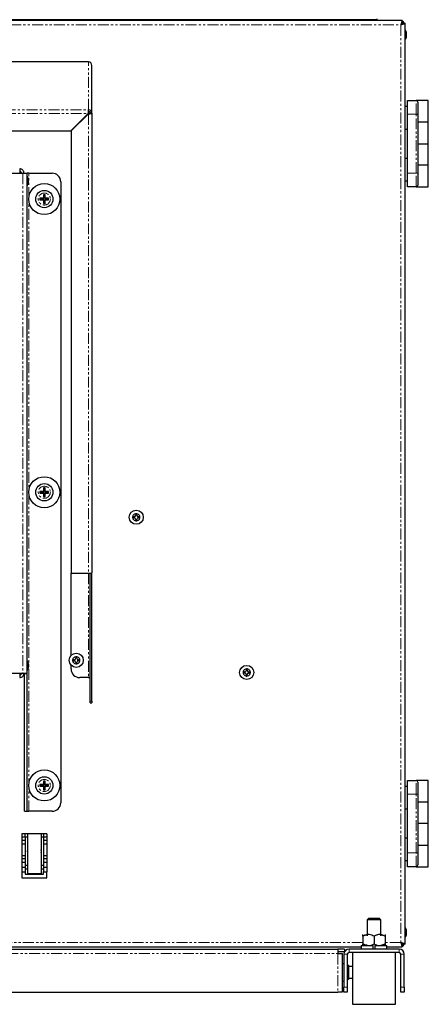
# Model space of a CAD drawing. Units: millimetres. Extents: x -1803 to -119, y -95 to 1904.
# Drawn here: x -1400 to -1164, y 988 to 1559 of the extents above; entities that cross this region are included whole.
import ezdxf

# ---------------------------------------------------------------- set-up
doc = ezdxf.new("R2010")
doc.units = ezdxf.units.MM
doc.linetypes.add('PHANTOM', pattern=[12.7, 6.35, -1.27, 1.27, -1.27, 1.27, -1.27])

msp = doc.modelspace()

# ---------------------------------------------------------------- linework, layer by layer
for p, q in [((-1178.79, 1558.6), (-1800.43, 1558.6)), ((-1193.76, 1559.1), (-1520.76, 1559.1)), ((-1273.01, 1559.1), (-1273.01, 1558.6)), ((-1270.01, 1558.6), (-1270.01, 1559.1)), ((-1238.01, 1559.1), (-1238.01, 1558.6)), ((-1235.01, 1558.6), (-1235.01, 1559.1)), ((-1178.79, 1558.6), (-1179.61, 1556.1)), ((-1178.79, 1557.1), (-1178.79, 1558.6)), ((-1178.79, 1557.1), (-1179.61, 1556.1)), ((-1179.61, 1556.1), (-1177.11, 1556.92)), ((-1179.61, 1556.1), (-1178.61, 1556.92)), ((-1178.81, 1557.15), (-1177.11, 1557.15)), ((-1178.61, 1556.92), (-1177.11, 1556.92)), ((-1177.11, 1556.92), (-1177.11, 1557.15)), ((-1177.11, 1023.27), (-1177.11, 1556.92)), ((-1176.31, 1549.45), (-1176.31, 1551.25)), ((-1360.61, 1534.6), (-1726.61, 1534.6)), ((-1360.62, 1534.59), (-1360.61, 1534.59)), ((-1358.61, 1504.9), (-1358.61, 1532.6)), ((-1175.71, 1508.7), (-1177.11, 1508.7)), ((-1175.71, 1512.2), (-1170.71, 1512.2)), ((-1175.71, 1504.25), (-1175.71, 1512.2)), ((-1163.7, 1512.2), (-1170.71, 1512.2)), ((-1169.71, 1511.2), (-1169.71, 1504.04)), ((-1163.7, 1499.7), (-1163.7, 1512.2)), ((-1360.79, 1504.69), (-1370.79, 1494.74)), ((-1370.61, 1494.67), (-1360.61, 1504.62)), ((-1370.61, 1494.57), (-1360.61, 1504.51)), ((-1360.79, 1504.79), (-1360.79, 1504.69)), ((-1360.61, 1505.89), (-1360.61, 1506.89)), ((-1360.61, 1504.62), (-1360.61, 1504.51)), ((-1358.61, 1504.9), (-1359.61, 1504.9)), ((-1358.61, 1504.9), (-1358.61, 1238.37)), ((-1175.71, 1470.15), (-1175.71, 1504.25)), ((-1169.71, 1504.04), (-1169.71, 1470.35)), ((-1163.7, 1499.7), (-1169.71, 1499.7)), ((-1163.7, 1487.2), (-1163.7, 1499.7)), ((-1716.43, 1494.74), (-1370.79, 1494.74)), ((-1370.61, 1494.67), (-1370.61, 1494.92)), ((-1370.61, 1494.67), (-1370.61, 1494.57)), ((-1370.61, 1494.57), (-1370.61, 1238.16)), ((-1177.11, 1495.7), (-1175.71, 1495.7)), ((-1169.71, 1487.2), (-1163.7, 1487.2)), ((-1163.7, 1474.7), (-1163.7, 1487.2)), ((-1175.71, 1478.7), (-1177.11, 1478.7)), ((-1163.7, 1474.7), (-1169.71, 1474.7)), ((-1163.7, 1462.2), (-1163.7, 1474.7)), ((-1688.61, 1470.1), (-1398.61, 1470.1)), ((-1398.61, 1470.1), (-1396.11, 1470.11)), ((-1398.61, 1470.1), (-1397.61, 1470.11)), ((-1397.61, 1470.11), (-1396.11, 1470.11)), ((-1396.11, 1180.09), (-1396.11, 1470.11)), ((-1395.11, 1470.11), (-1396.11, 1470.11)), ((-1395.11, 1470.11), (-1381.61, 1470.11)), ((-1175.71, 1462.2), (-1175.71, 1470.15)), ((-1169.71, 1470.35), (-1169.71, 1463.2)), ((-1395.31, 1465.11), (-1395.31, 1466.5)), ((-1395.31, 1464.7), (-1395.31, 1465.11)), ((-1376.61, 1465.11), (-1376.61, 1105.1)), ((-1177.11, 1465.7), (-1175.71, 1465.7)), ((-1170.71, 1462.2), (-1175.71, 1462.2)), ((-1170.71, 1462.2), (-1163.7, 1462.2)), ((-1385.61, 1457.6), (-1386.61, 1457.6)), ((-1386.61, 1457.6), (-1386.61, 1455.6)), ((-1386.34, 1457.33), (-1386.61, 1457.6)), ((-1386.34, 1457.33), (-1386.34, 1455.33)), ((-1385.87, 1457.33), (-1386.34, 1457.33)), ((-1385.87, 1457.33), (-1385.61, 1457.6)), ((-1385.87, 1455.33), (-1385.87, 1457.33)), ((-1385.61, 1455.6), (-1385.61, 1457.6)), ((-1386.61, 1455.6), (-1388.61, 1455.6)), ((-1388.61, 1455.6), (-1388.61, 1454.6)), ((-1388.34, 1455.33), (-1388.61, 1455.6)), ((-1388.34, 1454.86), (-1388.61, 1454.6)), ((-1388.61, 1454.6), (-1386.61, 1454.6)), ((-1386.34, 1455.33), (-1388.34, 1455.33)), ((-1388.34, 1455.33), (-1388.34, 1454.86)), ((-1388.34, 1454.86), (-1386.34, 1454.86)), ((-1386.34, 1455.33), (-1386.61, 1455.6)), ((-1386.34, 1454.86), (-1386.61, 1454.6)), ((-1386.61, 1454.6), (-1386.61, 1452.6)), ((-1386.34, 1452.86), (-1386.61, 1452.6)), ((-1386.61, 1452.6), (-1385.61, 1452.6)), ((-1386.34, 1454.86), (-1386.34, 1452.86)), ((-1386.34, 1452.86), (-1385.87, 1452.86)), ((-1385.87, 1455.33), (-1385.61, 1455.6)), ((-1383.87, 1455.33), (-1385.87, 1455.33)), ((-1385.87, 1452.86), (-1385.87, 1454.86)), ((-1385.87, 1454.86), (-1385.61, 1454.6)), ((-1385.87, 1454.86), (-1383.87, 1454.86)), ((-1385.87, 1452.86), (-1385.61, 1452.6)), ((-1383.61, 1455.6), (-1385.61, 1455.6)), ((-1385.61, 1452.6), (-1385.61, 1454.6)), ((-1385.61, 1454.6), (-1383.61, 1454.6)), ((-1383.87, 1455.33), (-1383.61, 1455.6)), ((-1383.87, 1454.86), (-1383.87, 1455.33)), ((-1383.87, 1454.86), (-1383.61, 1454.6)), ((-1383.61, 1454.6), (-1383.61, 1455.6)), ((-1386.61, 1285.6), (-1388.61, 1285.6)), ((-1388.61, 1285.6), (-1388.61, 1284.6)), ((-1388.34, 1285.33), (-1388.61, 1285.6)), ((-1388.34, 1284.86), (-1388.61, 1284.6)), ((-1388.61, 1284.6), (-1386.61, 1284.6)), ((-1388.34, 1285.33), (-1388.34, 1284.86)), ((-1386.34, 1285.33), (-1388.34, 1285.33)), ((-1388.34, 1284.86), (-1386.34, 1284.86)), ((-1385.61, 1287.6), (-1386.61, 1287.6)), ((-1386.61, 1287.6), (-1386.61, 1285.6)), ((-1386.34, 1287.33), (-1386.61, 1287.6)), ((-1386.34, 1285.33), (-1386.61, 1285.6)), ((-1386.34, 1284.86), (-1386.61, 1284.6)), ((-1386.61, 1284.6), (-1386.61, 1282.6)), ((-1386.34, 1287.33), (-1386.34, 1285.33)), ((-1385.87, 1287.33), (-1386.34, 1287.33)), ((-1386.34, 1284.86), (-1386.34, 1282.86)), ((-1385.87, 1287.33), (-1385.61, 1287.6)), ((-1385.87, 1285.33), (-1385.87, 1287.33)), ((-1385.87, 1285.33), (-1385.61, 1285.6)), ((-1383.87, 1285.33), (-1385.87, 1285.33)), ((-1385.87, 1282.86), (-1385.87, 1284.86)), ((-1385.87, 1284.86), (-1385.61, 1284.6)), ((-1385.87, 1284.86), (-1383.87, 1284.86)), ((-1385.61, 1285.6), (-1385.61, 1287.6)), ((-1383.61, 1285.6), (-1385.61, 1285.6)), ((-1385.61, 1282.6), (-1385.61, 1284.6)), ((-1385.61, 1284.6), (-1383.61, 1284.6)), ((-1383.87, 1285.33), (-1383.61, 1285.6)), ((-1383.87, 1284.86), (-1383.87, 1285.33)), ((-1383.87, 1284.86), (-1383.61, 1284.6)), ((-1383.61, 1284.6), (-1383.61, 1285.6)), ((-1386.34, 1282.86), (-1386.61, 1282.6)), ((-1386.61, 1282.6), (-1385.61, 1282.6)), ((-1386.34, 1282.86), (-1385.87, 1282.86)), ((-1385.87, 1282.86), (-1385.61, 1282.6)), ((-1334.94, 1270.85), (-1334.94, 1270.35)), ((-1334.11, 1270.85), (-1334.94, 1270.85)), ((-1334.94, 1270.35), (-1334.11, 1270.35)), ((-1333.11, 1272.68), (-1333.11, 1271.85)), ((-1332.61, 1272.68), (-1333.11, 1272.68)), ((-1333.11, 1269.35), (-1333.11, 1268.51)), ((-1333.11, 1268.51), (-1332.61, 1268.51)), ((-1332.61, 1271.85), (-1332.61, 1272.68)), ((-1332.61, 1268.51), (-1332.61, 1269.35)), ((-1330.77, 1270.85), (-1331.61, 1270.85)), ((-1331.61, 1270.35), (-1330.77, 1270.35)), ((-1330.77, 1270.35), (-1330.77, 1270.85)), ((-1370.61, 1238.16), (-1360.61, 1238.16)), ((-1370.61, 1190.45), (-1370.61, 1238.16)), ((-1359.61, 1164.02), (-1359.61, 1238.18)), ((-1358.61, 1164.02), (-1358.61, 1238.37)), ((-1369.69, 1187.9), (-1369.69, 1187.4)), ((-1368.86, 1187.9), (-1369.69, 1187.9)), ((-1367.86, 1189.74), (-1367.86, 1188.9)), ((-1367.36, 1189.74), (-1367.86, 1189.74)), ((-1367.36, 1188.9), (-1367.36, 1189.74)), ((-1365.52, 1187.9), (-1366.36, 1187.9)), ((-1365.52, 1187.4), (-1365.52, 1187.9)), ((-1395.31, 1184.11), (-1395.31, 1185.5)), ((-1395.31, 1183.7), (-1395.31, 1184.11)), ((-1370.61, 1182.65), (-1370.61, 1184.86)), ((-1369.69, 1187.4), (-1368.86, 1187.4)), ((-1367.86, 1186.4), (-1367.86, 1185.57)), ((-1367.86, 1185.57), (-1367.36, 1185.57)), ((-1367.36, 1185.57), (-1367.36, 1186.4)), ((-1366.36, 1187.4), (-1365.52, 1187.4)), ((-1269.01, 1182.69), (-1269.05, 1181.86)), ((-1268.51, 1182.67), (-1269.01, 1182.69)), ((-1268.55, 1181.83), (-1268.51, 1182.67)), ((-1398.61, 1180.1), (-1688.61, 1180.1)), ((-1396.11, 1180.09), (-1398.61, 1180.1)), ((-1397.61, 1180.09), (-1398.61, 1180.1)), ((-1397.61, 1180.09), (-1396.11, 1180.09)), ((-1397.61, 1100.1), (-1397.61, 1180.09)), ((-1396.11, 1100.1), (-1396.11, 1180.09)), ((-1360.61, 1177.65), (-1365.61, 1177.65)), ((-1360.61, 1177.65), (-1359.61, 1177.65)), ((-1270.93, 1180.95), (-1270.95, 1180.45)), ((-1270.95, 1180.45), (-1270.12, 1180.41)), ((-1270.1, 1180.91), (-1270.93, 1180.95)), ((-1269.17, 1179.36), (-1269.21, 1178.53)), ((-1269.21, 1178.53), (-1268.71, 1178.5)), ((-1268.71, 1178.5), (-1268.67, 1179.34)), ((-1267.62, 1180.29), (-1266.79, 1180.25)), ((-1266.76, 1180.75), (-1267.6, 1180.79)), ((-1266.79, 1180.25), (-1266.76, 1180.75)), ((-1359.61, 1162.91), (-1359.61, 1164.02)), ((-1359.61, 1162.91), (-1358.61, 1162.91)), ((-1358.61, 1164.02), (-1358.61, 1162.91)), ((-1386.61, 1115.6), (-1388.61, 1115.6)), ((-1388.61, 1115.6), (-1388.61, 1114.6)), ((-1388.34, 1115.33), (-1388.61, 1115.6)), ((-1388.34, 1114.86), (-1388.61, 1114.6)), ((-1388.61, 1114.6), (-1386.61, 1114.6)), ((-1386.34, 1115.33), (-1388.34, 1115.33)), ((-1388.34, 1115.33), (-1388.34, 1114.86)), ((-1388.34, 1114.86), (-1386.34, 1114.86)), ((-1385.61, 1117.6), (-1386.61, 1117.6)), ((-1386.61, 1117.6), (-1386.61, 1115.6)), ((-1386.34, 1117.33), (-1386.61, 1117.6)), ((-1386.34, 1115.33), (-1386.61, 1115.6)), ((-1386.34, 1114.86), (-1386.61, 1114.6)), ((-1386.61, 1114.6), (-1386.61, 1112.6)), ((-1386.34, 1117.33), (-1386.34, 1115.33)), ((-1385.87, 1117.33), (-1386.34, 1117.33)), ((-1386.34, 1114.86), (-1386.34, 1112.86)), ((-1385.87, 1117.33), (-1385.61, 1117.6)), ((-1385.87, 1115.33), (-1385.87, 1117.33)), ((-1385.87, 1115.33), (-1385.61, 1115.6)), ((-1383.87, 1115.33), (-1385.87, 1115.33)), ((-1385.87, 1112.86), (-1385.87, 1114.86)), ((-1385.87, 1114.86), (-1385.61, 1114.6)), ((-1385.87, 1114.86), (-1383.87, 1114.86)), ((-1385.61, 1115.6), (-1385.61, 1117.6)), ((-1383.61, 1115.6), (-1385.61, 1115.6)), ((-1385.61, 1112.6), (-1385.61, 1114.6)), ((-1385.61, 1114.6), (-1383.61, 1114.6)), ((-1383.87, 1115.33), (-1383.61, 1115.6)), ((-1383.87, 1114.86), (-1383.87, 1115.33)), ((-1383.87, 1114.86), (-1383.61, 1114.6)), ((-1383.61, 1114.6), (-1383.61, 1115.6)), ((-1175.71, 1114.5), (-1177.11, 1114.5)), ((-1175.71, 1118), (-1170.71, 1118)), ((-1175.71, 1110.05), (-1175.71, 1118)), ((-1163.7, 1118), (-1170.71, 1118)), ((-1169.71, 1117), (-1169.71, 1109.84)), ((-1163.7, 1105.5), (-1163.7, 1118)), ((-1386.34, 1112.86), (-1386.61, 1112.6)), ((-1386.61, 1112.6), (-1385.61, 1112.6)), ((-1386.34, 1112.86), (-1385.87, 1112.86)), ((-1385.87, 1112.86), (-1385.61, 1112.6)), ((-1175.71, 1075.95), (-1175.71, 1110.05)), ((-1169.71, 1109.84), (-1169.71, 1076.15)), ((-1169.71, 1105.5), (-1163.7, 1105.5)), ((-1163.7, 1093), (-1163.7, 1105.5)), ((-1397.61, 1100.1), (-1396.11, 1100.1)), ((-1396.11, 1100.1), (-1395.11, 1100.1)), ((-1381.61, 1100.1), (-1395.11, 1100.1)), ((-1177.11, 1101.5), (-1175.71, 1101.5)), ((-1163.7, 1093), (-1169.71, 1093)), ((-1163.7, 1080.5), (-1163.7, 1093)), ((-1397.11, 1087.1), (-1399.11, 1087.1)), ((-1399.11, 1087.1), (-1399.11, 1085.1)), ((-1397.11, 1085.1), (-1399.11, 1085.1)), ((-1399.11, 1085.1), (-1399.11, 1083.1)), ((-1397.11, 1085.1), (-1397.11, 1087.1)), ((-1395.86, 1087.1), (-1397.11, 1087.1)), ((-1397.11, 1085.1), (-1397.11, 1083.1)), ((-1395.86, 1085.1), (-1397.11, 1085.1)), ((-1387.86, 1087.1), (-1395.86, 1087.1)), ((-1395.86, 1087.1), (-1395.86, 1063.8)), ((-1387.86, 1087.1), (-1387.86, 1063.8)), ((-1386.61, 1087.1), (-1387.86, 1087.1)), ((-1386.61, 1085.1), (-1387.86, 1085.1)), ((-1384.61, 1087.1), (-1386.61, 1087.1)), ((-1386.61, 1087.1), (-1386.61, 1085.1)), ((-1384.61, 1085.1), (-1386.61, 1085.1)), ((-1386.61, 1085.1), (-1386.61, 1083.1)), ((-1384.61, 1087.1), (-1384.61, 1085.1)), ((-1384.61, 1085.1), (-1384.61, 1083.1)), ((-1397.11, 1083.1), (-1399.11, 1083.1)), ((-1399.11, 1083.1), (-1399.11, 1081.1)), ((-1397.11, 1081.1), (-1399.11, 1081.1)), ((-1399.11, 1081.1), (-1399.11, 1074.3)), ((-1397.11, 1083.1), (-1397.11, 1081.1)), ((-1397.11, 1081.1), (-1397.11, 1074.3)), ((-1384.61, 1083.1), (-1386.61, 1083.1)), ((-1386.61, 1083.1), (-1386.61, 1081.1)), ((-1384.61, 1081.1), (-1386.61, 1081.1)), ((-1386.61, 1081.1), (-1386.61, 1074.3)), ((-1384.61, 1083.1), (-1384.61, 1081.1)), ((-1384.61, 1081.1), (-1384.61, 1074.3)), ((-1175.71, 1084.5), (-1177.11, 1084.5)), ((-1169.71, 1080.5), (-1163.7, 1080.5)), ((-1163.7, 1068), (-1163.7, 1080.5)), ((-1397.11, 1074.3), (-1399.11, 1074.3)), ((-1399.11, 1074.3), (-1399.11, 1072.5)), ((-1397.11, 1074.3), (-1397.11, 1072.5)), ((-1395.86, 1077.75), (-1395.96, 1076.85)), ((-1395.96, 1076.85), (-1395.86, 1075.95)), ((-1384.61, 1074.3), (-1386.61, 1074.3)), ((-1386.61, 1074.3), (-1386.61, 1072.5)), ((-1384.61, 1074.3), (-1384.61, 1072.5)), ((-1175.71, 1068), (-1175.71, 1075.95)), ((-1169.71, 1076.15), (-1169.71, 1069)), ((-1397.11, 1072.5), (-1399.11, 1072.5)), ((-1399.11, 1072.5), (-1399.11, 1070.5)), ((-1397.11, 1070.5), (-1399.11, 1070.5)), ((-1399.11, 1070.5), (-1399.11, 1067.5)), ((-1397.11, 1072.5), (-1397.11, 1070.5)), ((-1397.11, 1070.5), (-1397.11, 1067.5)), ((-1395.86, 1068.6), (-1397.11, 1068.6)), ((-1386.61, 1068.6), (-1387.86, 1068.6)), ((-1384.61, 1072.5), (-1386.61, 1072.5)), ((-1386.61, 1072.5), (-1386.61, 1070.5)), ((-1384.61, 1070.5), (-1386.61, 1070.5)), ((-1386.61, 1070.5), (-1386.61, 1067.5)), ((-1384.61, 1072.5), (-1384.61, 1070.5)), ((-1384.61, 1070.5), (-1384.61, 1067.5)), ((-1177.11, 1071.5), (-1175.71, 1071.5)), ((-1170.71, 1068), (-1175.71, 1068)), ((-1170.71, 1068), (-1163.7, 1068)), ((-1397.11, 1067.5), (-1399.11, 1067.5)), ((-1399.11, 1067.5), (-1399.11, 1065)), ((-1399.11, 1065), (-1399.11, 1061.6)), ((-1399.11, 1065), (-1397.11, 1065)), ((-1397.11, 1067.5), (-1397.11, 1065)), ((-1395.86, 1066.6), (-1397.11, 1066.6)), ((-1397.11, 1065), (-1397.11, 1063.6)), ((-1397.11, 1063.6), (-1386.61, 1063.6)), ((-1387.86, 1063.8), (-1395.86, 1063.8)), ((-1395.86, 1063.8), (-1395.86, 1063.6)), ((-1386.61, 1066.6), (-1387.86, 1066.6)), ((-1387.86, 1063.8), (-1387.86, 1063.6)), ((-1384.61, 1067.5), (-1386.61, 1067.5)), ((-1386.61, 1067.5), (-1386.61, 1065)), ((-1386.61, 1063.6), (-1386.61, 1065)), ((-1386.61, 1065), (-1384.61, 1065)), ((-1384.61, 1067.5), (-1384.61, 1065)), ((-1384.61, 1061.6), (-1384.61, 1065)), ((-1399.11, 1061.6), (-1384.61, 1061.6)), ((-1198.11, 1038.2), (-1199.11, 1037.2)), ((-1199.11, 1037.2), (-1199.11, 1027.9)), ((-1191.11, 1037.2), (-1199.11, 1037.2)), ((-1198.11, 1038.2), (-1192.11, 1038.2)), ((-1191.11, 1037.2), (-1192.11, 1038.2)), ((-1191.11, 1027.9), (-1191.11, 1037.2)), ((-1201.56, 1028.7), (-1201.61, 1028.65)), ((-1201.61, 1027.64), (-1201.61, 1023.25)), ((-1195.11, 1027.64), (-1195.11, 1023.25)), ((-1188.61, 1027.64), (-1188.61, 1023.25)), ((-1176.31, 1028.95), (-1176.31, 1030.75)), ((-1202.51, 1022.2), (-1202.51, 1020.2)), ((-1202.51, 1022.2), (-1195.61, 1022.2)), ((-1201.61, 1022.25), (-1201.56, 1022.2)), ((-1195.61, 1020.2), (-1195.61, 1022.2)), ((-1194.61, 1022.2), (-1194.61, 1020.2)), ((-1194.61, 1022.2), (-1187.71, 1022.2)), ((-1188.66, 1022.2), (-1188.61, 1022.25)), ((-1187.71, 1020.2), (-1187.71, 1022.2)), ((-1179.79, 1024.1), (-1178.79, 1023.1)), ((-1179.61, 1024.1), (-1178.79, 1021.6)), ((-1179.61, 1024.1), (-1178.79, 1023.1)), ((-1177.11, 1023.27), (-1179.61, 1024.1)), ((-1178.61, 1023.27), (-1179.61, 1024.1)), ((-1177.11, 1023.05), (-1178.81, 1023.05)), ((-1178.79, 1023.1), (-1178.79, 1021.6)), ((-1178.61, 1023.27), (-1177.11, 1023.27)), ((-1177.11, 1023.05), (-1177.11, 1023.27)), ((-1776.71, 1021.6), (-1202.51, 1021.6)), ((-1763.11, 1020.2), (-1216.11, 1020.2)), ((-1216.11, 1020.2), (-1216.11, 1017.7)), ((-1212.21, 1020.2), (-1216.11, 1020.2)), ((-1212.21, 1018.7), (-1216.11, 1018.7)), ((-1216.11, 1017.7), (-1213.61, 1017.7)), ((-1213.61, 1017.7), (-1213.61, 995.2)), ((-1212.61, 1017.2), (-1212.61, 998.2)), ((-1212.21, 1020.2), (-1212.21, 1018.7)), ((-1210.61, 1017.2), (-1210.61, 998.2)), ((-1180.61, 1020.2), (-1209.61, 1020.2)), ((-1180.61, 1018.2), (-1209.61, 1018.2)), ((-1207.61, 1018.2), (-1207.61, 988.2)), ((-1187.71, 1021.6), (-1178.79, 1021.6)), ((-1182.61, 988.2), (-1182.61, 1018.2)), ((-1179.61, 998.2), (-1179.61, 1017.2)), ((-1177.61, 998.2), (-1177.61, 1017.2)), ((-1212.61, 1011.7), (-1213.61, 1011.7)), ((-1210.41, 1011.2), (-1210.61, 1011.2)), ((-1209.91, 1010.7), (-1210.41, 1011.2)), ((-1210.41, 1002.2), (-1210.41, 1011.2)), ((-1209.91, 1010.7), (-1209.91, 1002.7)), ((-1207.61, 1010.1), (-1209.91, 1010.1)), ((-1213.61, 1001.7), (-1212.61, 1001.7)), ((-1210.61, 1002.2), (-1210.41, 1002.2)), ((-1210.41, 1002.2), (-1209.91, 1002.7)), ((-1209.91, 1003.3), (-1207.61, 1003.3)), ((-1763.11, 995.2), (-1216.11, 995.2)), ((-1213.61, 995.2), (-1216.11, 995.2)), ((-1212.61, 995.2), (-1212.61, 998.2)), ((-1210.61, 995.2), (-1212.61, 995.2)), ((-1210.61, 998.2), (-1210.61, 995.2)), ((-1179.61, 995.2), (-1179.61, 998.2)), ((-1177.61, 995.2), (-1179.61, 995.2)), ((-1177.61, 998.2), (-1177.61, 995.2)), ((-1207.61, 988.2), (-1182.61, 988.2))]:
    msp.add_line(p, q)
at = {"color": 8, "linetype": 'PHANTOM', "lineweight": 0}
for p, q in [((-1799.61, 1556.1), (-1179.61, 1556.1)), ((-1179.61, 1556.1), (-1179.61, 1024.1)), ((-1178.81, 1557.07), (-1178.81, 1556.76)), ((-1726.61, 1534.59), (-1360.61, 1534.59)), ((-1360.61, 1506.89), (-1360.61, 1534.59)), ((-1170.71, 1504.25), (-1170.71, 1512.2)), ((-1726.61, 1506.89), (-1360.61, 1506.89)), ((-1726.43, 1504.69), (-1360.79, 1504.69)), ((-1360.61, 1505.89), (-1360.61, 1504.62)), ((-1360.61, 1504.51), (-1360.61, 1238.16)), ((-1170.71, 1504.25), (-1175.71, 1504.25)), ((-1170.71, 1470.15), (-1170.71, 1504.25)), ((-1398.61, 1470.1), (-1398.61, 1180.1)), ((-1395.11, 1100.1), (-1395.11, 1470.11)), ((-1175.71, 1470.15), (-1170.71, 1470.15)), ((-1170.71, 1462.2), (-1170.71, 1470.15)), ((-1360.61, 1238.16), (-1360.61, 1177.65)), ((-1359.61, 1164.02), (-1358.61, 1164.02)), ((-1170.71, 1110.05), (-1170.71, 1118)), ((-1170.71, 1110.05), (-1175.71, 1110.05)), ((-1170.71, 1075.95), (-1170.71, 1110.05)), ((-1175.71, 1075.95), (-1170.71, 1075.95)), ((-1170.71, 1068), (-1170.71, 1075.95)), ((-1201.61, 1024.1), (-1777.61, 1024.1)), ((-1179.61, 1024.1), (-1188.61, 1024.1)), ((-1178.81, 1023.44), (-1178.81, 1023.12)), ((-1763.11, 1017.7), (-1216.11, 1017.7)), ((-1216.11, 1017.7), (-1216.11, 995.2)), ((-1210.61, 1017.2), (-1212.61, 1017.2)), ((-1209.61, 1020.2), (-1209.61, 1018.2)), ((-1180.61, 1018.2), (-1180.61, 1020.2)), ((-1177.61, 1017.2), (-1179.61, 1017.2)), ((-1212.61, 998.2), (-1210.61, 998.2)), ((-1179.61, 998.2), (-1177.61, 998.2))]:
    msp.add_line(p, q, dxfattribs=at)
for centre, radius in [((-1386.11, 1455.1), 9), ((-1386.11, 1455.1), 5), ((-1386.11, 1285.1), 9), ((-1386.11, 1285.1), 5), ((-1332.86, 1270.6), 4.1), ((-1367.61, 1187.65), 4.1), ((-1268.86, 1180.6), 4.1), ((-1386.11, 1115.1), 9), ((-1386.11, 1115.1), 5)]:
    msp.add_circle(centre, radius)
for centre in [(-1386.11, 1455.1), (-1386.11, 1285.1), (-1386.11, 1115.1)]:
    msp.add_circle(centre, 3.5, dxfattribs=at)
for centre, radius, start, end in [((-1193.76, 1559.6), 0.5, 270, 0), ((-1179.51, 1556.9), 1.7, 8.4565, 64.8224), ((-1179.51, 1556.9), 1, 14.4775, 43.6788), ((-1181.26, 1550.56), 5, 7.8679, 33.841), ((-1181.26, 1550.13), 5, 326.159, 352.1321), ((-1360.6, 1532.59), 1.99, 0.1578, 90.1569), ((-1170.71, 1511.2), 1, 0, 90), ((-1360.6, 1504.89), 1.99, 0.1578, 90.1569), ((-1360.61, 1504.89), 0.997, 0.1578, 90.1569), ((-1400.26, 1465.81), 5, 7.8679, 33.841), ((-1381.61, 1465.11), 5, 360, 90), ((-1400.26, 1465.38), 5, 326.159, 352.1321), ((-1170.71, 1463.2), 1, 270, 0), ((-1334.11, 1271.85), 1, 270, 360), ((-1334.11, 1269.35), 1, 360, 90), ((-1331.61, 1271.85), 1, 180, 270), ((-1331.61, 1269.35), 1, 90, 180), ((-1360.11, 1243.1), 4.96, 264.2834, 287.6513), ((-1400.26, 1184.81), 5, 7.8679, 33.841), ((-1368.86, 1188.9), 1, 270, 360), ((-1366.36, 1188.9), 1, 180, 270), ((-1400.26, 1184.38), 5, 326.159, 352.1321), ((-1365.61, 1182.65), 5, 180, 270), ((-1368.86, 1186.4), 1, 360, 90), ((-1366.36, 1186.4), 1, 90, 180), ((-1270.05, 1181.91), 1, 267.2562, 357.2562), ((-1267.55, 1181.79), 1, 177.2562, 267.2562), ((-1270.17, 1179.41), 1, 357.2562, 87.2562), ((-1267.67, 1179.29), 1, 87.2562, 177.2562), ((-1170.71, 1117), 1, 0, 90), ((-1381.61, 1105.1), 5, 270, 0), ((-1391.86, 1076.85), 4.1, 347.3196, 12.6804), ((-1170.71, 1069), 1, 270, 0), ((-1181.26, 1030.06), 5, 7.8679, 33.841), ((-1181.26, 1029.63), 5, 326.159, 352.1321), ((-1179.51, 1023.3), 1.7, 295.1776, 351.5435), ((-1179.51, 1023.3), 1, 316.3212, 345.5225), ((-1209.61, 1017.2), 3, 90, 180), ((-1209.61, 1017.2), 1, 90, 180), ((-1180.61, 1017.2), 3, 0, 90), ((-1180.61, 1017.2), 1, 0, 90)]:
    msp.add_arc(centre, radius, start, end)
for centre, radius, start, end in [((-1170.47, 1502.87), 1.4, 56.9681, 99.8856), ((-1170.47, 1471.52), 1.4, 260.1144, 303.0319), ((-1332.86, 1270.6), 2.1, 173.1629, 186.8371), ((-1332.86, 1270.6), 2.1, 96.8371, 173.1629), ((-1332.86, 1270.6), 2.1, 186.8371, 263.1629), ((-1332.86, 1270.6), 2.1, 83.1629, 96.8371), ((-1332.86, 1270.6), 2.1, 263.1629, 276.8371), ((-1332.86, 1270.6), 2.1, 6.8371, 83.1629), ((-1332.86, 1270.6), 2.1, 276.8371, 353.1629), ((-1332.86, 1270.6), 2.1, 353.1629, 6.8371), ((-1367.61, 1187.65), 2.1, 173.1629, 186.8371), ((-1367.61, 1187.65), 2.1, 96.8371, 173.1629), ((-1367.61, 1187.65), 2.1, 83.1629, 96.8371), ((-1367.61, 1187.65), 2.1, 6.8371, 83.1629), ((-1367.61, 1187.65), 2.1, 353.1629, 6.8371), ((-1367.61, 1187.65), 2.1, 186.8371, 263.1629), ((-1367.61, 1187.65), 2.1, 263.1629, 276.8371), ((-1367.61, 1187.65), 2.1, 276.8371, 353.1629), ((-1268.86, 1180.6), 2.1, 94.0933, 170.4191), ((-1268.86, 1180.6), 2.1, 80.4191, 94.0933), ((-1268.86, 1180.6), 2.1, 4.0933, 80.4191), ((-1268.86, 1180.6), 2.1, 170.4191, 184.0933), ((-1268.86, 1180.6), 2.1, 184.0933, 260.4191), ((-1268.86, 1180.6), 2.1, 260.4191, 274.0933), ((-1268.86, 1180.6), 2.1, 274.0933, 350.4191), ((-1268.86, 1180.6), 2.1, 350.4191, 4.0933), ((-1170.47, 1108.67), 1.4, 56.9681, 99.8856), ((-1170.47, 1077.32), 1.4, 260.1144, 303.0319)]:
    msp.add_arc(centre, radius, start, end, dxfattribs=at)
for major_axis, ratio, start_param, end_param in [((0.02, 2), 0.087897, 0.105538, 1.676334), ((0.019, 1), 0.175746, 0.108071, 1.678867), ((2, 0), 0.192433, 4.712389, 6.283185), ((1, 0), 0.280337, 4.712389, 6.283185)]:
    msp.add_ellipse((-1360.61, 1504.9), major_axis=major_axis, ratio=ratio, start_param=start_param, end_param=end_param)
for points in [[(-1400.36, 1472.6), (-1400.36, 1472.56), (-1400.36, 1472.48), (-1400.35, 1471.91), (-1400.35, 1471.08), (-1400.35, 1470.43), (-1400.35, 1470.1)], [(-1397.86, 1470.1), (-1397.9, 1470.43), (-1397.97, 1471.08), (-1398.55, 1471.91), (-1399.38, 1472.48), (-1400.03, 1472.56), (-1400.36, 1472.6)], [(-1399.36, 1470.1), (-1399.37, 1470.23), (-1399.4, 1470.49), (-1399.64, 1470.82), (-1399.97, 1471.05), (-1400.23, 1471.08), (-1400.36, 1471.1)], [(-1400.35, 1180.1), (-1400.35, 1179.77), (-1400.35, 1179.11), (-1400.35, 1178.29), (-1400.36, 1177.71), (-1400.36, 1177.63), (-1400.36, 1177.6)], [(-1400.36, 1177.6), (-1400.03, 1177.63), (-1399.38, 1177.71), (-1398.55, 1178.29), (-1397.97, 1179.11), (-1397.9, 1179.77), (-1397.86, 1180.1)], [(-1400.36, 1179.1), (-1400.23, 1179.11), (-1399.97, 1179.14), (-1399.64, 1179.37), (-1399.4, 1179.7), (-1399.37, 1179.97), (-1399.36, 1180.1)]]:
    msp.add_open_spline(points, degree=3)
for points, knots in [([(-1195.11, 1027.64), (-1195.55, 1027.88), (-1196.46, 1028.36), (-1198.14, 1028.76), (-1199.94, 1028.51), (-1201.1, 1027.91), (-1201.61, 1027.64)], [0, 0, 0, 0, 0.216458, 0.440317, 0.751905, 1, 1, 1, 1]), ([(-1201.61, 1027.64), (-1201.61, 1027.85), (-1201.61, 1028.42), (-1201.61, 1028.54), (-1201.61, 1028.63)], [0, 0, 0, 0, 0.367799, 1, 1, 1, 1]), ([(-1201.61, 1027.64), (-1201.17, 1027.89), (-1200.37, 1028.33), (-1199.5, 1028.48), (-1199.11, 1028.55)], [0, 0, 0, 0, 0.556655, 1, 1, 1, 1]), ([(-1188.61, 1027.64), (-1189.05, 1027.88), (-1189.96, 1028.36), (-1191.64, 1028.76), (-1193.44, 1028.51), (-1194.6, 1027.91), (-1195.11, 1027.64)], [0, 0, 0, 0, 0.216458, 0.440317, 0.751905, 1, 1, 1, 1]), ([(-1191.11, 1028.48), (-1190.79, 1028.46), (-1189.91, 1028.39), (-1189.12, 1027.94), (-1188.61, 1027.64)], [0, 0, 0, 0, 0.35998, 1, 1, 1, 1]), ([(-1188.61, 1028.65), (-1188.61, 1028.56), (-1188.61, 1028.43), (-1188.61, 1027.85), (-1188.61, 1027.64)], [0, 0, 0, 0, 0.643433, 1, 1, 1, 1]), ([(-1201.61, 1022.25), (-1201.61, 1022.33), (-1201.61, 1022.46), (-1201.61, 1023.05), (-1201.61, 1023.25)], [0, 0, 0, 0, 0.643433, 1, 1, 1, 1]), ([(-1201.61, 1023.25), (-1201.16, 1023.02), (-1200.26, 1022.54), (-1198.58, 1022.14), (-1196.77, 1022.38), (-1195.62, 1022.99), (-1195.11, 1023.25)], [0, 0, 0, 0, 0.216458, 0.440317, 0.751905, 1, 1, 1, 1]), ([(-1199.11, 1022.41), (-1199.43, 1022.44), (-1200.31, 1022.5), (-1201.1, 1022.96), (-1201.61, 1023.25)], [0, 0, 0, 0, 0.35998, 1, 1, 1, 1]), ([(-1195.11, 1023.25), (-1194.66, 1023.02), (-1193.76, 1022.54), (-1192.08, 1022.14), (-1190.27, 1022.38), (-1189.12, 1022.99), (-1188.61, 1023.25)], [0, 0, 0, 0, 0.216458, 0.440317, 0.751905, 1, 1, 1, 1]), ([(-1188.61, 1023.25), (-1189.05, 1023.01), (-1189.85, 1022.57), (-1190.72, 1022.41), (-1191.11, 1022.34)], [0, 0, 0, 0, 0.556655, 1, 1, 1, 1]), ([(-1188.61, 1023.25), (-1188.61, 1023.04), (-1188.61, 1022.48), (-1188.61, 1022.35), (-1188.61, 1022.27)], [0, 0, 0, 0, 0.367799, 1, 1, 1, 1])]:
    msp.add_open_spline(points, degree=3, knots=knots)

doc.saveas('drawing.dxf')
